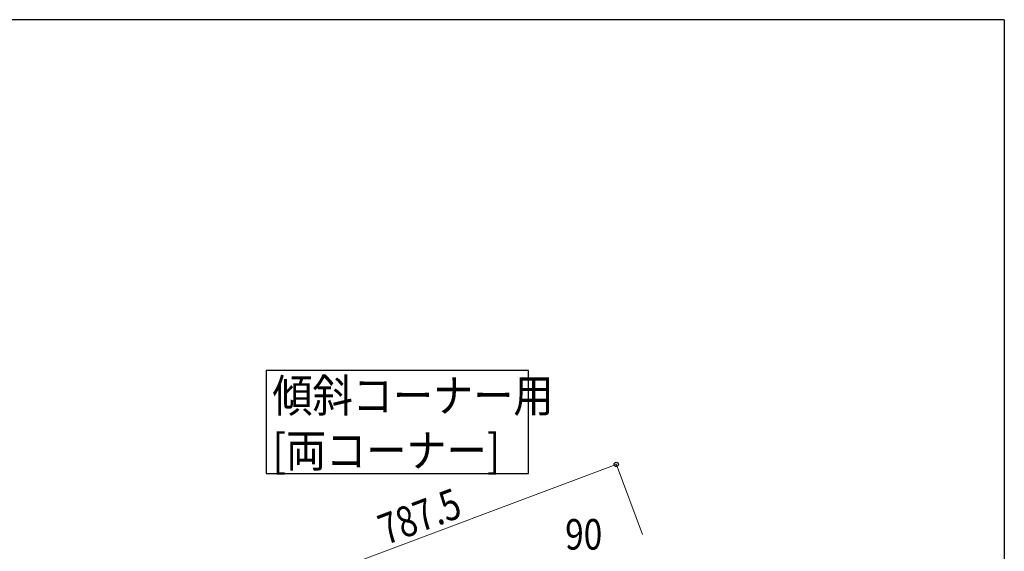
# Model space of a CAD drawing. Units: millimetres. Extents: x 0 to 8280, y 0 to 5795.
# Drawn here: x 6169 to 8100, y 4702 to 5745 of the extents above; entities that cross this region are included whole.
import ezdxf

# ---------------------------------------------------------------- set-up
doc = ezdxf.new("R2010")
doc.units = ezdxf.units.MM
for name, color, linetype, lineweight in [('YKK_A1', 4, 'Continuous', 30), ('YKK_D', 6, 'Continuous', 13), ('YKK_ZWAK', 7, 'Continuous', 30)]:
    doc.layers.add(name, color=color, linetype=linetype, lineweight=lineweight)
doc.styles.add('text-b', font='extslim2.shx', dxfattribs={"width": 0.8, "bigfont": 'extfont2.shx'})

msp = doc.modelspace()

# ---------------------------------------------------------------- linework, layer by layer
at = {"layer": 'YKK_A1', "linetype": 'Continuous'}
msp.add_lwpolyline([(6652.4, 5056.7), (6652.4, 4854.1), (7167, 4854.1), (7167, 5056.7), (6652.4, 5056.7)], dxfattribs=at)
at = {"layer": 'YKK_D'}
for p, q in [((7339.1, 4872.2), (6601.8, 4595.7)), ((7390.7, 4734.6), (7338.7, 4873.2))]:
    msp.add_line(p, q, dxfattribs=at)
at = {"layer": 'YKK_D', "linetype": 'ByBlock', "lineweight": -2}
msp.add_circle((7339.1, 4872.2), 4.25, dxfattribs=at)
at = {"layer": 'YKK_ZWAK'}
for q in [(300, 5745), (8100, 445)]:
    msp.add_line((8100, 5745), q, dxfattribs=at)

# ---------------------------------------------------------------- texts
at = {"layer": 'YKK_A1', "style": 'text-b', "width": 0.89291}
for s, p in [('傾斜コーナー用', (6664.5, 4974.9)), ('[両コーナー]', (6664.5, 4867.1))]:
    msp.add_text(s, height=64.68, dxfattribs=at).set_placement(p)
at = {"layer": 'YKK_D', "style": 'text-b', "width": 0.8}
msp.add_text('787.5', height=60, rotation=20.56, dxfattribs=at).set_placement((6887.1, 4713.4))
msp.add_text('90', height=60, dxfattribs=at).set_placement((7238.8, 4705))

doc.saveas('drawing.dxf')
